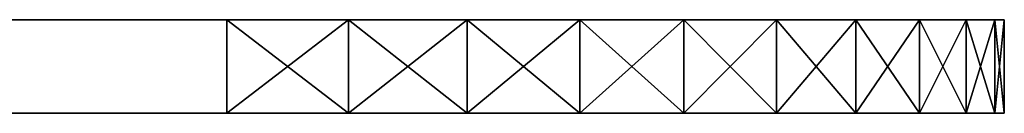
# Model space of a CAD drawing. Extents: x 0 to 750, y 0 to 184.
# Drawn here: x 737 to 750, y 183 to 184 of the extents above; entities that cross this region are included whole.
import ezdxf

# ---------------------------------------------------------------- set-up
doc = ezdxf.new("R2010")
doc.units = 0
doc.header["$MEASUREMENT"] = 0

msp = doc.modelspace()

# ---------------------------------------------------------------- linework, layer by layer
for points in [[(740, 183.800003, 450), (715, 183.800003, 425), (9.99999, 183.800003, 450)], [(9.99999, 183.800003), (34.999996, 183.800003, 24.99999), (740, 183.800003)], [(740, 183.800003, 450), (9.99999, 183.800003, 450), (740, 182.600006, 450)], [(740, 182.600006, 450), (9.99999, 183.800003, 450), (9.99999, 182.600006, 450)], [(740, 182.600006), (9.99999, 182.600006), (740, 183.800003)], [(740, 183.800003), (9.99999, 182.600006), (9.99999, 183.800003)], [(740, 183.800003), (34.999996, 183.800003, 24.99999), (715, 183.800003, 24.99999)], [(716.564331, 183.800003, 424.876892), (715, 183.800003, 425), (740, 183.800003, 450)], [(740, 183.800003), (715, 183.800003, 24.99999), (716.564331, 183.800003, 25.123104)], [(740, 183.800003, 450), (718.090149, 183.800003, 424.510559), (716.564331, 183.800003, 424.876892)], [(740, 183.800003), (716.564331, 183.800003, 25.123104), (718.090149, 183.800003, 25.489435)], [(740, 183.800003, 450), (719.539917, 183.800003, 423.910065), (718.090149, 183.800003, 424.510559)], [(718.090149, 183.800003, 25.489435), (719.539917, 183.800003, 26.089922), (740, 183.800003)], [(720.877869, 183.800003, 423.090149), (719.539917, 183.800003, 423.910065), (740, 183.800003, 450)], [(740, 183.800003), (719.539917, 183.800003, 26.089922), (720.877869, 183.800003, 26.909828)], [(720.877869, 183.800003, 423.090149), (740, 183.800003, 450), (722.071106, 183.800003, 422.071045)], [(740, 183.800003), (720.877869, 183.800003, 26.909828), (741.564331, 183.800003, 0.123113)], [(741.564331, 183.800003, 0.123113), (720.877869, 183.800003, 26.909828), (722.071106, 183.800003, 27.928934)], [(743.09021, 183.800003, 449.510559), (744.539917, 183.800003, 448.910065), (722.071106, 183.800003, 422.071045)], [(722.071106, 183.800003, 422.071045), (748.090149, 183.800003, 445.877838), (748.910095, 183.800003, 444.539917)], [(749.876892, 183.800003, 441.564331), (723.090149, 183.800003, 420.877838), (722.071106, 183.800003, 422.071045)], [(749.876892, 183.800003, 441.564331), (722.071106, 183.800003, 422.071045), (749.510559, 183.800003, 443.090179)], [(749.510559, 183.800003, 443.090179), (722.071106, 183.800003, 422.071045), (748.910095, 183.800003, 444.539917)], [(722.071106, 183.800003, 422.071045), (740, 183.800003, 450), (741.564331, 183.800003, 449.876862)], [(722.071106, 183.800003, 422.071045), (741.564331, 183.800003, 449.876862), (743.09021, 183.800003, 449.510559)], [(744.539917, 183.800003, 448.910065), (745.877869, 183.800003, 448.090179), (722.071106, 183.800003, 422.071045)], [(722.071106, 183.800003, 422.071045), (745.877869, 183.800003, 448.090179), (747.071045, 183.800003, 447.071075)], [(722.071106, 183.800003, 422.071045), (747.071045, 183.800003, 447.071075), (748.090149, 183.800003, 445.877838)], [(744.539917, 183.800003, 1.089931), (722.071106, 183.800003, 27.928934), (745.877869, 183.800003, 1.909822)], [(745.877869, 183.800003, 1.909822), (722.071106, 183.800003, 27.928934), (747.071045, 183.800003, 2.928927)], [(741.564331, 183.800003, 0.123113), (722.071106, 183.800003, 27.928934), (743.09021, 183.800003, 0.489429)], [(743.09021, 183.800003, 0.489429), (722.071106, 183.800003, 27.928934), (744.539917, 183.800003, 1.089931)], [(723.090149, 183.800003, 29.122145), (750, 183.800003, 9.99999), (722.071106, 183.800003, 27.928934)], [(722.071106, 183.800003, 27.928934), (750, 183.800003, 9.99999), (749.876892, 183.800003, 8.435652)], [(722.071106, 183.800003, 27.928934), (749.876892, 183.800003, 8.435652), (749.510559, 183.800003, 6.909818)], [(749.510559, 183.800003, 6.909818), (748.910095, 183.800003, 5.460083), (722.071106, 183.800003, 27.928934)], [(722.071106, 183.800003, 27.928934), (748.910095, 183.800003, 5.460083), (748.090149, 183.800003, 4.122138)], [(722.071106, 183.800003, 27.928934), (748.090149, 183.800003, 4.122138), (747.071045, 183.800003, 2.928927)], [(750, 183.800003, 9.99999), (723.090149, 183.800003, 29.122145), (723.910034, 183.800003, 30.460089)], [(750, 183.800003, 440), (723.910034, 183.800003, 419.539886), (723.090149, 183.800003, 420.877838)], [(750, 183.800003, 440), (723.090149, 183.800003, 420.877838), (749.876892, 183.800003, 441.564331)], [(723.910034, 183.800003, 30.460089), (724.510559, 183.800003, 31.909824), (750, 183.800003, 9.99999)], [(724.510559, 183.800003, 418.090179), (723.910034, 183.800003, 419.539886), (750, 183.800003, 440)], [(750, 183.800003, 440), (724.876892, 183.800003, 416.564331), (724.510559, 183.800003, 418.090179)], [(750, 183.800003, 9.99999), (724.510559, 183.800003, 31.909824), (724.876892, 183.800003, 33.435642)], [(750, 183.800003, 440), (725, 183.800003, 415), (724.876892, 183.800003, 416.564331)], [(750, 183.800003, 9.99999), (724.876892, 183.800003, 33.435642), (725, 183.800003, 34.999996)], [(750, 183.800003, 9.99999), (725, 183.800003, 34.999996), (750, 183.800003, 440)], [(750, 183.800003, 440), (725, 183.800003, 34.999996), (725, 183.800003, 415)], [(741.564331, 183.800003, 0.123113), (741.564331, 182.600006, 0.123113), (740, 182.600006)], [(741.564331, 183.800003, 0.123113), (740, 182.600006), (740, 183.800003)], [(740, 183.800003, 450), (740, 182.600006, 450), (741.564331, 182.600006, 449.876862)], [(740, 183.800003, 450), (741.564331, 182.600006, 449.876862), (741.564331, 183.800003, 449.876862)], [(743.09021, 183.800003, 0.489429), (743.09021, 182.600006, 0.489429), (741.564331, 182.600006, 0.123113)], [(743.09021, 183.800003, 0.489429), (741.564331, 182.600006, 0.123113), (741.564331, 183.800003, 0.123113)], [(741.564331, 183.800003, 449.876862), (741.564331, 182.600006, 449.876862), (743.09021, 182.600006, 449.510559)], [(741.564331, 183.800003, 449.876862), (743.09021, 182.600006, 449.510559), (743.09021, 183.800003, 449.510559)], [(744.539917, 183.800003, 1.089931), (744.539917, 182.600006, 1.089931), (743.09021, 182.600006, 0.489429)], [(744.539917, 183.800003, 1.089931), (743.09021, 182.600006, 0.489429), (743.09021, 183.800003, 0.489429)], [(743.09021, 183.800003, 449.510559), (743.09021, 182.600006, 449.510559), (744.539917, 182.600006, 448.910065)], [(743.09021, 183.800003, 449.510559), (744.539917, 182.600006, 448.910065), (744.539917, 183.800003, 448.910065)], [(745.877869, 183.800003, 1.909822), (745.877869, 182.600006, 1.909822), (744.539917, 182.600006, 1.089931)], [(745.877869, 183.800003, 1.909822), (744.539917, 182.600006, 1.089931), (744.539917, 183.800003, 1.089931)], [(744.539917, 183.800003, 448.910065), (744.539917, 182.600006, 448.910065), (745.877869, 182.600006, 448.090179)], [(744.539917, 183.800003, 448.910065), (745.877869, 182.600006, 448.090179), (745.877869, 183.800003, 448.090179)], [(747.071045, 183.800003, 2.928927), (747.071045, 182.600006, 2.928927), (745.877869, 182.600006, 1.909822)], [(747.071045, 183.800003, 2.928927), (745.877869, 182.600006, 1.909822), (745.877869, 183.800003, 1.909822)], [(745.877869, 183.800003, 448.090179), (745.877869, 182.600006, 448.090179), (747.071045, 182.600006, 447.071075)], [(745.877869, 183.800003, 448.090179), (747.071045, 182.600006, 447.071075), (747.071045, 183.800003, 447.071075)], [(748.090149, 183.800003, 4.122138), (748.090149, 182.600006, 4.122138), (747.071045, 182.600006, 2.928927)], [(748.090149, 183.800003, 4.122138), (747.071045, 182.600006, 2.928927), (747.071045, 183.800003, 2.928927)], [(747.071045, 183.800003, 447.071075), (747.071045, 182.600006, 447.071075), (748.090149, 182.600006, 445.877838)], [(747.071045, 183.800003, 447.071075), (748.090149, 182.600006, 445.877838), (748.090149, 183.800003, 445.877838)], [(748.910095, 183.800003, 5.460083), (748.910095, 182.600006, 5.460083), (748.090149, 182.600006, 4.122138)], [(748.910095, 183.800003, 5.460083), (748.090149, 182.600006, 4.122138), (748.090149, 183.800003, 4.122138)], [(748.090149, 183.800003, 445.877838), (748.090149, 182.600006, 445.877838), (748.910095, 182.600006, 444.539917)], [(748.090149, 183.800003, 445.877838), (748.910095, 182.600006, 444.539917), (748.910095, 183.800003, 444.539917)], [(749.510559, 183.800003, 6.909818), (749.510559, 182.600006, 6.909818), (748.910095, 182.600006, 5.460083)], [(749.510559, 183.800003, 6.909818), (748.910095, 182.600006, 5.460083), (748.910095, 183.800003, 5.460083)], [(748.910095, 183.800003, 444.539917), (748.910095, 182.600006, 444.539917), (749.510559, 182.600006, 443.090179)], [(748.910095, 183.800003, 444.539917), (749.510559, 182.600006, 443.090179), (749.510559, 183.800003, 443.090179)], [(749.876892, 183.800003, 8.435652), (749.876892, 182.600006, 8.435652), (749.510559, 182.600006, 6.909818)], [(749.876892, 183.800003, 8.435652), (749.510559, 182.600006, 6.909818), (749.510559, 183.800003, 6.909818)], [(749.510559, 183.800003, 443.090179), (749.510559, 182.600006, 443.090179), (749.876892, 182.600006, 441.564331)], [(749.510559, 183.800003, 443.090179), (749.876892, 182.600006, 441.564331), (749.876892, 183.800003, 441.564331)], [(750, 183.800003, 9.99999), (750, 182.600006, 9.99999), (749.876892, 182.600006, 8.435652)], [(750, 183.800003, 9.99999), (749.876892, 182.600006, 8.435652), (749.876892, 183.800003, 8.435652)], [(749.876892, 183.800003, 441.564331), (749.876892, 182.600006, 441.564331), (750, 182.600006, 440)], [(749.876892, 183.800003, 441.564331), (750, 182.600006, 440), (750, 183.800003, 440)], [(750, 182.600006, 440), (750, 182.600006, 9.99999), (750, 183.800003, 440)], [(750, 183.800003, 440), (750, 182.600006, 9.99999), (750, 183.800003, 9.99999)], [(740, 182.600006), (715, 182.600006, 23.800001), (9.99999, 182.600006)], [(9.99999, 182.600006, 450), (34.999996, 182.600006, 426.199982), (740, 182.600006, 450)], [(740, 182.600006, 450), (34.999996, 182.600006, 426.199982), (715, 182.600006, 426.199982)], [(740, 182.600006), (716.752075, 182.600006, 23.937881), (715, 182.600006, 23.800001)], [(740, 182.600006, 450), (715, 182.600006, 426.199982), (716.752075, 182.600006, 426.062103)], [(718.460999, 182.600006, 24.348154), (716.752075, 182.600006, 23.937881), (740, 182.600006)], [(740, 182.600006, 450), (716.752075, 182.600006, 426.062103), (718.460999, 182.600006, 425.651825)], [(718.460999, 182.600006, 24.348154), (740, 182.600006), (720.084717, 182.600006, 25.020718)], [(718.460999, 182.600006, 425.651825), (720.084717, 182.600006, 424.979279), (740, 182.600006, 450)], [(720.084717, 182.600006, 25.020718), (740, 182.600006), (721.583191, 182.600006, 25.939003)], [(740, 182.600006, 450), (720.084717, 182.600006, 424.979279), (721.583191, 182.600006, 424.060974)], [(721.583191, 182.600006, 25.939003), (740, 182.600006), (722.919556, 182.600006, 27.080402)], [(740, 182.600006, 450), (721.583191, 182.600006, 424.060974), (741.564331, 182.600006, 449.876862)], [(741.564331, 182.600006, 449.876862), (721.583191, 182.600006, 424.060974), (722.919556, 182.600006, 422.919586)], [(743.09021, 182.600006, 0.489429), (744.539917, 182.600006, 1.089931), (722.919556, 182.600006, 27.080402)], [(722.919556, 182.600006, 27.080402), (748.090149, 182.600006, 4.122138), (748.910095, 182.600006, 5.460083)], [(749.876892, 182.600006, 8.435652), (724.060974, 182.600006, 28.416798), (722.919556, 182.600006, 27.080402)], [(749.876892, 182.600006, 8.435652), (722.919556, 182.600006, 27.080402), (749.510559, 182.600006, 6.909818)], [(749.510559, 182.600006, 6.909818), (722.919556, 182.600006, 27.080402), (748.910095, 182.600006, 5.460083)], [(722.919556, 182.600006, 27.080402), (740, 182.600006), (741.564331, 182.600006, 0.123113)], [(722.919556, 182.600006, 27.080402), (741.564331, 182.600006, 0.123113), (743.09021, 182.600006, 0.489429)], [(744.539917, 182.600006, 1.089931), (745.877869, 182.600006, 1.909822), (722.919556, 182.600006, 27.080402)], [(722.919556, 182.600006, 27.080402), (745.877869, 182.600006, 1.909822), (747.071045, 182.600006, 2.928927)], [(722.919556, 182.600006, 27.080402), (747.071045, 182.600006, 2.928927), (748.090149, 182.600006, 4.122138)], [(744.539917, 182.600006, 448.910065), (722.919556, 182.600006, 422.919586), (745.877869, 182.600006, 448.090179)], [(745.877869, 182.600006, 448.090179), (722.919556, 182.600006, 422.919586), (747.071045, 182.600006, 447.071075)], [(741.564331, 182.600006, 449.876862), (722.919556, 182.600006, 422.919586), (743.09021, 182.600006, 449.510559)], [(743.09021, 182.600006, 449.510559), (722.919556, 182.600006, 422.919586), (744.539917, 182.600006, 448.910065)], [(724.060974, 182.600006, 421.583191), (750, 182.600006, 440), (722.919556, 182.600006, 422.919586)], [(722.919556, 182.600006, 422.919586), (750, 182.600006, 440), (749.876892, 182.600006, 441.564331)], [(722.919556, 182.600006, 422.919586), (749.876892, 182.600006, 441.564331), (749.510559, 182.600006, 443.090179)], [(749.510559, 182.600006, 443.090179), (748.910095, 182.600006, 444.539917), (722.919556, 182.600006, 422.919586)], [(722.919556, 182.600006, 422.919586), (748.910095, 182.600006, 444.539917), (748.090149, 182.600006, 445.877838)], [(722.919556, 182.600006, 422.919586), (748.090149, 182.600006, 445.877838), (747.071045, 182.600006, 447.071075)], [(724.060974, 182.600006, 421.583191), (724.979309, 182.600006, 420.084686), (750, 182.600006, 440)], [(750, 182.600006, 9.99999), (724.979309, 182.600006, 29.915302), (724.060974, 182.600006, 28.416798)], [(750, 182.600006, 9.99999), (724.060974, 182.600006, 28.416798), (749.876892, 182.600006, 8.435652)], [(724.979309, 182.600006, 420.084686), (725.651855, 182.600006, 418.460968), (750, 182.600006, 440)], [(725.651855, 182.600006, 31.539007), (724.979309, 182.600006, 29.915302), (750, 182.600006, 9.99999)], [(750, 182.600006, 9.99999), (726.062134, 182.600006, 33.247932), (725.651855, 182.600006, 31.539007)], [(750, 182.600006, 440), (725.651855, 182.600006, 418.460968), (726.062134, 182.600006, 416.752045)], [(750, 182.600006, 9.99999), (726.200012, 182.600006, 34.999996), (726.062134, 182.600006, 33.247932)], [(750, 182.600006, 440), (726.062134, 182.600006, 416.752045), (726.200012, 182.600006, 415)], [(750, 182.600006, 440), (726.200012, 182.600006, 415), (750, 182.600006, 9.99999)], [(750, 182.600006, 9.99999), (726.200012, 182.600006, 415), (726.200012, 182.600006, 34.999996)]]:
    msp.add_3dface(points)

doc.saveas('drawing.dxf')
